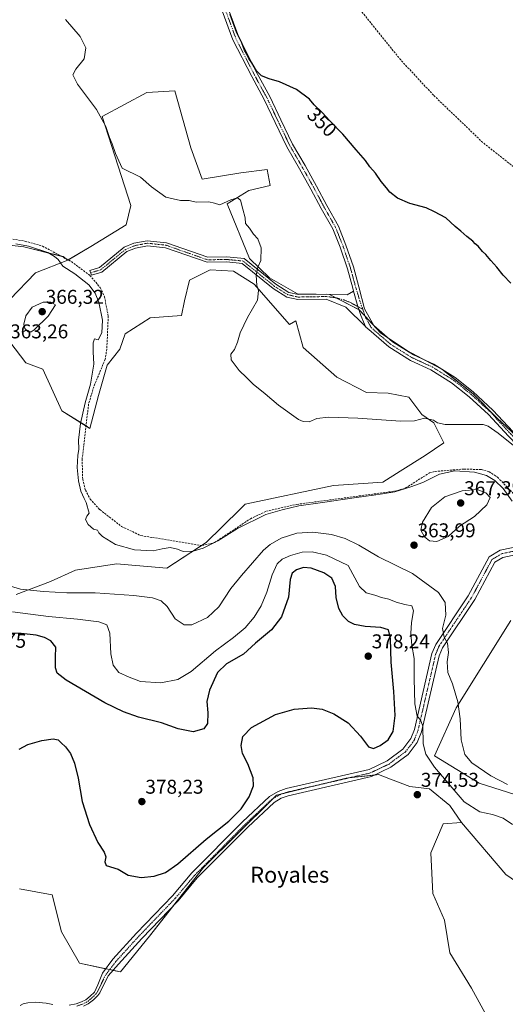
# Model space of a CAD drawing. Units: metres. Extents: x 605178 to 608662, y 4652880 to 4655245.
# Drawn here: x 605712 to 605955, y 4653386 to 4653879 of the extents above; entities that cross this region are included whole.
import ezdxf
from ezdxf.enums import TextEntityAlignment as Align

# ---------------------------------------------------------------- set-up
doc = ezdxf.new("R2010")
doc.units = ezdxf.units.M
doc.header["$MEASUREMENT"] = 0
doc.linetypes.add('TRAZO_Y_PUNTO', pattern=[1, 0.5, -0.25, 0, -0.25])
doc.linetypes.add('TRAZOSX2', pattern=[1.5, 1, -0.5])
for name, color, linetype, lineweight in [('Camino', 19, 'Continuous', 0), ('Camino Cxs', 19, 'Continuous', 0), ('Camino eje', 39, 'TRAZO_Y_PUNTO', 13), ('Carátula', 7, 'Continuous', 5), ('Corriente artificial lineal', 5, 'TRAZOSX2', 13), ('Cultivos herbáceos CxS', 92, 'Continuous', 0), ('Curva de nivel maestra', 36, 'Continuous', 30), ('Curva de nivel normal', 36, 'Continuous', 0), ('Matorral', 135, 'Continuous', 0), ('Matorral CxS', 135, 'Continuous', 0), ('Pastizal CxS', 92, 'Continuous', 0), ('Punto de cota en terreno', 7, 'Continuous', 0), ('Rótulo de curva de nivel directora', 19, 'Continuous', 0), ('Rótulo de punto de cota en terreno', 19, 'Continuous', 0), ('Texto cartográfico', 19, 'Continuous', 0)]:
    doc.layers.add(name, color=color, linetype=linetype, lineweight=lineweight)
doc.styles.add('Arial', font='txt', dxfattribs={"height": 0.2})

# ---------------------------------------------------------------- blocks, each defined once
blk = doc.blocks.new('*U150')
at = {"layer": 'Cultivos herbáceos CxS', "color": 92, "linetype": 'Continuous', "lineweight": 0}
blk.add_polyline3d([(605711.67, 4653443.52, 374.22), (605727.93, 4653440.5, 373.66), (605732.75, 4653421.83, 373.11), (605741.79, 4653406.16, 372.38), (605762.37, 4653401.75, 372.21), (605776.77, 4653419.64, 373.62), (605803.87, 4653454.11, 374.05), (605840.59, 4653490.51, 373.23), (605875.53, 4653498.94, 373.01), (605891.8, 4653500.75, 373.16), (605897.77, 4653498.46, 373.56), (605907.46, 4653494.74, 374.41), (605917.44, 4653493.71, 372.66), (605927.62, 4653485.29, 371.75), (605933.46, 4653476.71, 372.33), (605924.25, 4653476.12, 373.66), (605918, 4653461.52, 373.14), (605919.04, 4653441.19, 372.52), (605924.91, 4653427.79, 372.18), (605927.58, 4653411.31, 371.34), (605938.52, 4653393.64, 372.81), (605948.19, 4653375.95, 374.52)], dxfattribs=at)
blk = doc.blocks.new('*U160')
at = {"layer": 'Cultivos herbáceos CxS', "color": 92, "linetype": 'Continuous', "lineweight": 0}
blk.add_polyline3d([(605967.38, 4653664.77, 354.52), (605951.29, 4653679.65, 353.55), (605939.23, 4653691.71, 352.86), (605923.54, 4653704.18, 352.35), (605906.25, 4653713.43, 352.11), (605892.98, 4653722.28, 352.23), (605882.12, 4653733.94, 352.23), (605867.24, 4653741.58, 352.74), (605851.16, 4653741.98, 353.74), (605837.08, 4653750.02, 354.56), (605827.03, 4653759.68, 355.16), (605815.77, 4653787.02, 355.07), (605826.63, 4653793.86, 354.65), (605837.48, 4653796.27, 353.97), (605835.88, 4653804.31, 353.09), (605822.61, 4653802.71, 353.16), (605803.3, 4653799.49, 353.85), (605797.67, 4653815.17, 353.02), (605789.63, 4653843.72, 352.73), (605775.55, 4653842.92, 353.4), (605753.03, 4653830.86, 354.9), (605767.51, 4653786.22, 356.11), (605765.1, 4653776.57, 357.07), (605747.4, 4653765.71, 358.28), (605735.88, 4653758.92, 359.6), (605733.58, 4653760.63, 359.59), (605713.83, 4653765.55, 359.95), (605687.73, 4653768.51, 360.18)], dxfattribs=at)
blk = doc.blocks.new('*U172')
at = {"layer": 'Curva de nivel normal', "color": 36, "linetype": 'Continuous', "lineweight": 0}
blk.add_polyline3d([(605956.45, 4653495.82, 365), (605948.19, 4653500.09, 365), (605938.64, 4653506.61, 365), (605935.16, 4653510.79, 365), (605933.18, 4653518.15, 365), (605932.73, 4653528.69, 365), (605931.58, 4653537.21, 365), (605928.87, 4653546.31, 365), (605926.61, 4653551.99, 365), (605926.3, 4653557.38, 365), (605926.89, 4653562.01, 365), (605926.43, 4653566.73, 365), (605924.74, 4653569.7, 365), (605923.81, 4653574.1, 365), (605925.52, 4653580.77, 365), (605925.29, 4653587.04, 365), (605921.84, 4653592.08, 365), (605908.76, 4653601.72, 365), (605891.72, 4653610.01, 365), (605881.93, 4653615.89, 365), (605875.04, 4653619.25, 365), (605868.21, 4653621.17, 365), (605858.74, 4653622.39, 365), (605850.86, 4653621.96, 365), (605842.88, 4653619.44, 365), (605837.34, 4653616.26, 365), (605834.03, 4653613.34, 365), (605822.97, 4653600.73, 365), (605817.61, 4653594.12, 365), (605811.62, 4653584.94, 365), (605805.92, 4653579.52, 365), (605798.01, 4653575.96, 365), (605794.2, 4653575.82, 365), (605789.66, 4653578.94, 365), (605785.68, 4653585.02, 365), (605782.76, 4653587.93, 365), (605778.38, 4653589.39, 365), (605769.04, 4653590.66, 365), (605749.64, 4653591.92, 365), (605735.34, 4653591.96, 365), (605723.61, 4653592.57, 365), (605712.16, 4653593.74, 365), (605705.36, 4653595.84, 365)], dxfattribs=at)
blk = doc.blocks.new('*U176')
at = {"layer": 'Curva de nivel maestra', "color": 36, "linetype": 'Continuous', "lineweight": 30}
blk.add_polyline3d([(605711.42, 4653513.46, 375), (605715.76, 4653515.86, 375), (605722.76, 4653517.94, 375), (605728.42, 4653518.77, 375), (605730.94, 4653518.28, 375), (605732.5, 4653516.72, 375), (605734.77, 4653514.65, 375), (605737.16, 4653511.44, 375), (605739.26, 4653506.55, 375), (605740.98, 4653498.97, 375), (605743.04, 4653487.33, 375), (605746.71, 4653475.71, 375), (605750.94, 4653466.75, 375), (605754.16, 4653461.82, 375), (605754.9, 4653459.48, 375), (605754.38, 4653456.98, 375), (605755.18, 4653455.1, 375), (605761.09, 4653453.27, 375), (605766.18, 4653450.33, 375), (605772.59, 4653449.08, 375), (605779.12, 4653449.9, 375), (605784.82, 4653451.71, 375), (605791.11, 4653456.04, 375), (605805.23, 4653468.38, 375), (605816.71, 4653477.36, 375), (605822.86, 4653483.6, 375), (605826.8, 4653489.56, 375), (605828.98, 4653495.08, 375), (605828.88, 4653499.13, 375), (605826.14, 4653506.1, 375), (605823.48, 4653511.43, 375), (605822.83, 4653515.45, 375), (605823.77, 4653519.92, 375), (605828.09, 4653524.48, 375), (605840, 4653530.85, 375), (605849.44, 4653533.64, 375), (605858.1, 4653534.2, 375), (605863.47, 4653533.55, 375), (605869.37, 4653531.33, 375), (605876.52, 4653526.82, 375), (605882.78, 4653520.06, 375), (605886.77, 4653514.66, 375), (605889.3, 4653513.91, 375), (605892.63, 4653515.31, 375), (605896.68, 4653518.13, 375), (605899.17, 4653522.43, 375), (605900.13, 4653530.38, 375), (605899.53, 4653542.38, 375), (605898.12, 4653557.19, 375), (605897.8, 4653568.98, 375), (605896.75, 4653573.38, 375), (605892.93, 4653574.56, 375), (605885.11, 4653575.08, 375), (605879.76, 4653576.05, 375), (605876.66, 4653577.63, 375), (605873.87, 4653580.4, 375), (605871.79, 4653584.15, 375), (605870.59, 4653589.63, 375), (605870.24, 4653595.06, 375), (605868.4, 4653599.34, 375), (605864.34, 4653602.06, 375), (605857.94, 4653604.26, 375), (605854.05, 4653604.63, 375), (605850.63, 4653603.57, 375), (605848.4, 4653601.75, 375), (605847.47, 4653598.58, 375), (605846.61, 4653589.8, 375), (605843.12, 4653579.98, 375), (605838.08, 4653573.35, 375), (605830.09, 4653566.64, 375), (605823.94, 4653561.21, 375), (605815.52, 4653556.32, 375), (605811, 4653552.04, 375), (605806.9, 4653543.06, 375), (605805.56, 4653537.46, 375), (605806.11, 4653531.73, 375), (605805.99, 4653526.38, 375), (605804.11, 4653523.67, 375), (605798.72, 4653522.2, 375), (605791.25, 4653523.77, 375), (605782.84, 4653526.66, 375), (605771.38, 4653529.52, 375), (605763.82, 4653532.24, 375), (605754.44, 4653536.74, 375), (605735, 4653548.09, 375), (605730.51, 4653551.63, 375), (605729.59, 4653554.38, 375), (605729.65, 4653559.61, 375), (605729.82, 4653564.7, 375), (605727.37, 4653567.82, 375), (605724.14, 4653569.58, 375), (605719.94, 4653570.65, 375), (605712.44, 4653571.55, 375), (605706.62, 4653571.77, 375)], dxfattribs=at)
blk = doc.blocks.new('5PATER')
at = {"layer": 'Carátula', "linetype": 'Continuous', "lineweight": 5}
h = blk.add_hatch(color=250, dxfattribs=at)
edge = h.paths.add_edge_path()
edge.add_ellipse((0, 0.01), major_axis=(-1.33, -1.34), ratio=0.999422, start_angle=0, end_angle=360)

msp = doc.modelspace()

# ---------------------------------------------------------------- linework, layer by layer
at = {"layer": 'Camino', "color": 19, "linetype": 'Continuous', "lineweight": 0}
for points in [[(605816.31, 4653885.13, 349.94), (605821.64, 4653870.7, 350.01), (605830.93, 4653852.43, 350.05), (605837.24, 4653840.87, 350.85), (605842.77, 4653829.27, 351.04), (605848.63, 4653817.11, 351.34), (605854.91, 4653806.25, 351.83), (605860.67, 4653796.02, 352.28), (605865.8, 4653786.32, 352.54), (605871.67, 4653775.97, 352.4), (605875.44, 4653766.38, 352.33), (605879.17, 4653755.5, 352.15), (605881.89, 4653745.54, 352.13), (605884.71, 4653734.41, 352.01), (605889.35, 4653726.04, 352.13), (605898.88, 4653717.85, 352.22), (605909.26, 4653711.34, 352.16), (605919.47, 4653706.65, 352.31), (605930.32, 4653699.93, 352.49), (605939.34, 4653692.72, 352.75), (605949.2, 4653683.63, 353.25), (605959.32, 4653672.67, 354.11)], [(605879.21, 4653743.24, 352.35), (605878.83, 4653744.74, 352.33), (605876.15, 4653754.57, 352.35), (605872.48, 4653765.29, 352.52), (605868.82, 4653774.61, 352.8), (605863.02, 4653784.8, 352.94), (605857.89, 4653794.51, 352.54), (605852.16, 4653804.68, 352.01), (605845.84, 4653815.63, 351.51), (605839.92, 4653827.9, 351.22), (605834.42, 4653839.43, 350.88), (605828.14, 4653850.95, 350.53), (605818.73, 4653869.43, 350.42), (605813.36, 4653883.99, 350.42)], [(605885.37, 4653725.35, 352.28), (605875.39, 4653735.26, 352.44), (605865.44, 4653739.34, 352.84), (605851.36, 4653739.09, 353.68), (605845.83, 4653740.32, 353.94), (605838.87, 4653744.68, 354.34), (605823.31, 4653757.19, 355.38), (605815.65, 4653757.93, 355.88), (605805.72, 4653757.77, 356.63), (605784.87, 4653765.1, 357.31), (605775.76, 4653766.09, 357.43), (605769.79, 4653764.91, 357.62), (605765.42, 4653763.11, 357.83), (605752.95, 4653752.9, 358.99), (605747.68, 4653751.3, 359.36), (605746.95, 4653753.69, 359.32), (605751.75, 4653755.14, 358.93), (605764.13, 4653765.28, 357.79), (605769.06, 4653767.31, 357.55), (605775.65, 4653768.61, 357.37), (605785.42, 4653767.55, 357.29), (605806.13, 4653760.27, 356.57), (605815.74, 4653760.43, 355.89), (605824.3, 4653759.61, 355.28), (605840.32, 4653746.72, 354.34), (605846.79, 4653742.66, 353.94), (605851.61, 4653741.59, 353.71), (605865.91, 4653741.84, 352.8), (605876.01, 4653741.38, 352.43), (605879.21, 4653743.24, 352.35)], [(605879.21, 4653743.24, 352.35), (605881.43, 4653735.54, 352.26), (605882.99, 4653731.13, 352.21), (605884.74, 4653726.8, 352.27), (605885.37, 4653725.35, 352.28)], [(605879.21, 4653743.24, 352.35), (605881.43, 4653735.54, 352.26), (605882.99, 4653731.13, 352.21), (605884.74, 4653726.8, 352.27), (605885.37, 4653725.35, 352.28)], [(606013, 4653623.56, 355.96), (606013.16, 4653629.81, 355.77), (606010.67, 4653634.18, 355.64), (606001.79, 4653641.08, 355.67), (605990.74, 4653646.7, 355.21), (605977.09, 4653654.21, 355.05), (605965.86, 4653661.41, 354.93), (605957.03, 4653670.5, 354.46), (605946.96, 4653681.39, 353.69), (605937.28, 4653690.32, 353.15), (605928.49, 4653697.34, 352.72), (605917.97, 4653703.86, 352.47), (605907.76, 4653708.55, 352.24), (605897, 4653715.29, 352.26), (605886.86, 4653724.01, 352.25), (605885.45, 4653725.28, 352.28), (605885.37, 4653725.35, 352.28)], [(605736.46, 4653385.18, 371.57), (605739.98, 4653385.78, 371.59), (605742.79, 4653386.78, 371.63), (605744.82, 4653387.75, 371.68), (605747.1, 4653389.63, 371.8), (605749.16, 4653391.67, 371.88), (605750.87, 4653395.36, 372.04), (605753.2, 4653401.22, 372.44), (605758.46, 4653408.17, 372.86), (605770.29, 4653421.19, 373.73), (605788.4, 4653439.98, 374.15), (605798.06, 4653451.46, 374.27), (605823.53, 4653477.16, 374.25), (605837.08, 4653489.81, 373.52), (605841.39, 4653492.35, 373.31), (605845.42, 4653493.78, 373.17), (605887.04, 4653503.38, 373.16), (605896.08, 4653507.69, 373.09), (605903.98, 4653513.59, 372.31), (605907.94, 4653518.81, 371.3), (605909.76, 4653523.37, 371.02), (605918.6, 4653561.52, 366.4), (605920.47, 4653566.11, 365.81), (605936.85, 4653590.51, 362.7), (605947.25, 4653609.96, 361.54), (605952.82, 4653613.31, 360.9), (605963.32, 4653615.52, 360.18)], [(605962.65, 4653611.53, 360.06), (605954.22, 4653609.76, 360.87), (605950.08, 4653607.27, 361.25), (605940.09, 4653588.56, 362.5), (605923.81, 4653564.33, 365.3), (605922.2, 4653560.38, 365.76), (605913.37, 4653522.24, 370.03), (605911.25, 4653516.93, 370.77), (605906.66, 4653510.89, 372.22), (605898.03, 4653504.45, 373.16), (605888.29, 4653499.8, 373.03), (605846.47, 4653490.16, 372.78), (605843, 4653488.92, 372.9), (605839.35, 4653486.77, 373.09), (605826.16, 4653474.46, 373.82), (605800.84, 4653448.92, 373.88), (605791.2, 4653437.46, 373.96), (605773.04, 4653418.61, 373.64), (605761.36, 4653405.76, 372.59), (605756.11, 4653399.82, 372.32), (605751.95, 4653391.29, 371.89), (605750.85, 4653389.96, 371.86), (605748.71, 4653387.85, 371.75), (605746.12, 4653385.71, 371.66), (605743.71, 4653384.56, 371.62)], [(605711.94, 4653385.01, 371.49), (605713.52, 4653385.86, 371.55), (605715.79, 4653386.34, 371.59), (605719.56, 4653386.56, 371.57), (605724.91, 4653386.12, 371.54), (605728.28, 4653385.38, 371.53)]]:
    msp.add_polyline3d(points, dxfattribs=at)
at = {"layer": 'Camino Cxs', "color": 19, "linetype": 'Continuous', "lineweight": 0}
for points in [[(605816.31, 4653885.13, 349.94), (605821.64, 4653870.7, 350.01), (605830.93, 4653852.43, 350.05), (605837.24, 4653840.87, 350.85), (605842.77, 4653829.27, 351.04), (605848.63, 4653817.11, 351.34), (605854.91, 4653806.25, 351.83), (605860.67, 4653796.02, 352.28), (605865.8, 4653786.32, 352.54), (605871.67, 4653775.97, 352.4), (605875.44, 4653766.38, 352.33), (605879.17, 4653755.5, 352.15), (605881.89, 4653745.54, 352.13), (605884.71, 4653734.41, 352.01), (605889.35, 4653726.04, 352.13), (605898.88, 4653717.85, 352.22), (605909.26, 4653711.34, 352.16), (605919.47, 4653706.65, 352.31), (605930.32, 4653699.93, 352.49), (605939.34, 4653692.72, 352.75), (605949.2, 4653683.63, 353.25), (605959.32, 4653672.67, 354.11)], [(605957.03, 4653670.5, 354.46), (605946.96, 4653681.39, 353.69), (605937.28, 4653690.32, 353.15), (605928.49, 4653697.34, 352.72), (605917.97, 4653703.86, 352.47), (605907.76, 4653708.55, 352.24), (605897, 4653715.29, 352.26), (605886.86, 4653724.01, 352.25), (605885.45, 4653725.28, 352.28), (605885.37, 4653725.35, 352.28), (605884.74, 4653726.8, 352.27), (605882.99, 4653731.13, 352.21), (605881.43, 4653735.54, 352.26), (605879.21, 4653743.24, 352.35), (605878.83, 4653744.74, 352.33), (605876.15, 4653754.57, 352.35), (605872.48, 4653765.29, 352.52), (605868.82, 4653774.61, 352.8), (605863.02, 4653784.8, 352.94), (605857.89, 4653794.51, 352.54), (605852.16, 4653804.68, 352.01), (605845.84, 4653815.63, 351.51), (605839.92, 4653827.9, 351.22), (605834.42, 4653839.43, 350.88), (605828.14, 4653850.95, 350.53), (605818.73, 4653869.43, 350.42), (605813.36, 4653883.99, 350.42)], [(605736.46, 4653385.18, 371.57), (605739.98, 4653385.78, 371.59), (605742.79, 4653386.78, 371.63), (605744.82, 4653387.75, 371.68), (605747.1, 4653389.63, 371.8), (605749.16, 4653391.67, 371.88), (605750.87, 4653395.36, 372.04), (605753.2, 4653401.22, 372.44), (605758.46, 4653408.17, 372.86), (605770.29, 4653421.19, 373.73), (605788.4, 4653439.98, 374.15), (605798.06, 4653451.46, 374.27), (605823.53, 4653477.16, 374.25), (605837.08, 4653489.81, 373.52), (605841.39, 4653492.35, 373.31), (605845.42, 4653493.78, 373.17), (605887.04, 4653503.38, 373.16), (605896.08, 4653507.69, 373.09), (605903.98, 4653513.59, 372.31), (605907.94, 4653518.81, 371.3), (605909.76, 4653523.37, 371.02), (605918.6, 4653561.52, 366.4), (605920.47, 4653566.11, 365.81), (605936.85, 4653590.51, 362.7), (605947.25, 4653609.96, 361.54), (605952.82, 4653613.31, 360.9), (605963.32, 4653615.52, 360.18)], [(605962.65, 4653611.53, 360.06), (605954.22, 4653609.76, 360.87), (605950.08, 4653607.27, 361.25), (605940.09, 4653588.56, 362.5), (605923.81, 4653564.33, 365.3), (605922.2, 4653560.38, 365.76), (605913.37, 4653522.24, 370.03), (605911.25, 4653516.93, 370.77), (605906.66, 4653510.89, 372.22), (605898.03, 4653504.45, 373.16), (605888.29, 4653499.8, 373.03), (605846.47, 4653490.16, 372.78), (605843, 4653488.92, 372.9), (605839.35, 4653486.77, 373.09), (605826.16, 4653474.46, 373.82), (605800.84, 4653448.92, 373.88), (605791.2, 4653437.46, 373.96), (605773.04, 4653418.61, 373.64), (605761.36, 4653405.76, 372.59), (605756.11, 4653399.82, 372.32), (605751.95, 4653391.29, 371.89), (605750.85, 4653389.96, 371.86), (605748.71, 4653387.85, 371.75), (605746.12, 4653385.71, 371.66), (605743.71, 4653384.56, 371.62)], [(605711.94, 4653385.01, 371.49), (605713.52, 4653385.86, 371.55), (605715.79, 4653386.34, 371.59), (605719.56, 4653386.56, 371.57), (605724.91, 4653386.12, 371.54), (605728.28, 4653385.38, 371.53)]]:
    msp.add_polyline3d(points, dxfattribs=at)
msp.add_polyline3d([(605879.21, 4653743.24, 352.35), (605881.43, 4653735.54, 352.26), (605882.99, 4653731.13, 352.21), (605884.74, 4653726.8, 352.27), (605885.37, 4653725.35, 352.28), (605875.39, 4653735.26, 352.44), (605865.44, 4653739.34, 352.84), (605851.36, 4653739.09, 353.68), (605845.83, 4653740.32, 353.94), (605838.87, 4653744.68, 354.34), (605823.31, 4653757.19, 355.38), (605815.65, 4653757.93, 355.88), (605805.72, 4653757.77, 356.63), (605784.87, 4653765.1, 357.31), (605775.76, 4653766.09, 357.43), (605769.79, 4653764.91, 357.62), (605765.42, 4653763.11, 357.83), (605752.95, 4653752.9, 358.99), (605747.68, 4653751.3, 359.36), (605746.95, 4653753.69, 359.32), (605751.75, 4653755.14, 358.93), (605764.13, 4653765.28, 357.79), (605769.06, 4653767.31, 357.55), (605775.65, 4653768.61, 357.37), (605785.42, 4653767.55, 357.29), (605806.13, 4653760.27, 356.57), (605815.74, 4653760.43, 355.89), (605824.3, 4653759.61, 355.28), (605840.32, 4653746.72, 354.34), (605846.79, 4653742.66, 353.94), (605851.61, 4653741.59, 353.71), (605865.91, 4653741.84, 352.8), (605876.01, 4653741.38, 352.43), (605879.21, 4653743.24, 352.35)], close=True, dxfattribs=at)
at = {"layer": 'Camino eje', "color": 39, "linetype": 'TRAZO_Y_PUNTO', "lineweight": 13}
for points in [[(605803.31, 4653908.42, 349.93), (605804.01, 4653907.39, 350.01), (605806.08, 4653904.22, 350.06), (605810.84, 4653894.9, 350.13), (605813.47, 4653889.73, 350), (605814.84, 4653884.56, 350.18), (605820.19, 4653870.07, 350.22), (605829.54, 4653851.69, 350.28), (605835.83, 4653840.15, 350.8), (605841.35, 4653828.59, 351.02), (605847.24, 4653816.37, 351.38), (605853.54, 4653805.47, 351.92), (605859.28, 4653795.27, 352.41), (605864.41, 4653785.56, 352.74), (605870.25, 4653775.29, 352.57), (605873.96, 4653765.84, 352.43), (605877.66, 4653755.04, 352.24), (605880.36, 4653745.14, 352.24), (605880.55, 4653744.39, 352.27), (605881.67, 4653740.96, 352.24), (605882.41, 4653738.39, 352.13), (605883.86, 4653734.24, 352.09)], [(605883.86, 4653734.24, 352.09), (605877.41, 4653737.7, 352.36), (605874.5, 4653738.89, 352.45), (605870.6, 4653739.95, 352.57), (605865.68, 4653740.59, 352.82), (605851.49, 4653740.34, 353.69), (605846.31, 4653741.49, 353.94), (605839.6, 4653745.7, 354.34), (605823.81, 4653758.4, 355.28), (605815.7, 4653759.18, 355.86), (605805.93, 4653759.02, 356.61), (605785.15, 4653766.33, 357.3), (605775.71, 4653767.35, 357.4), (605769.43, 4653766.11, 357.59), (605764.78, 4653764.2, 357.81), (605752.35, 4653754.02, 358.98), (605747.32, 4653752.5, 359.35)], [(605883.86, 4653734.24, 352.09), (605885.3, 4653730.09, 352.14), (605888.11, 4653725.03, 352.2), (605897.94, 4653716.57, 352.24), (605908.51, 4653709.95, 352.2), (605918.72, 4653705.26, 352.38), (605929.41, 4653698.64, 352.56), (605938.31, 4653691.52, 352.93), (605948.08, 4653682.51, 353.42), (605958.18, 4653671.59, 354.26), (605966.87, 4653662.64, 354.72), (605977.9, 4653655.57, 354.93), (605984.73, 4653651.81, 355.01), (605991.48, 4653648.1, 355.05), (606003.22, 4653642.13, 355.38), (606011.52, 4653637.3, 355.35), (606022, 4653632.35, 355.09)], [(605962.99, 4653613.53, 359.97), (605953.52, 4653611.54, 360.88), (605948.67, 4653608.62, 361.33), (605938.47, 4653589.54, 362.59), (605922.14, 4653565.22, 365.46), (605920.4, 4653560.95, 366.06), (605911.57, 4653522.81, 370.63), (605909.6, 4653517.87, 371.08), (605905.32, 4653512.24, 372.25), (605897.06, 4653506.07, 373.07), (605887.67, 4653501.59, 373.08), (605845.95, 4653491.97, 372.98), (605842.2, 4653490.64, 373.11), (605838.22, 4653488.29, 373.29), (605824.85, 4653475.81, 374.03), (605799.45, 4653450.19, 374.08), (605789.8, 4653438.72, 374.05), (605771.67, 4653419.9, 373.68), (605759.91, 4653406.97, 372.73), (605754.82, 4653400.23, 372.36), (605750.65, 4653391.69, 371.89), (605750, 4653390.81, 371.87), (605747.91, 4653388.74, 371.78), (605745.47, 4653386.73, 371.68), (605743.25, 4653385.67, 371.62), (605740.29, 4653384.61, 371.59)]]:
    msp.add_polyline3d(points, dxfattribs=at)
at = {"layer": 'Corriente artificial lineal', "color": 5, "linetype": 'TRAZOSX2', "lineweight": 13}
for points in [[(606122.44, 4653697.87, 349.12), (606121.94, 4653700.36, 349.06), (606120.95, 4653703.98, 348.92), (606118.6, 4653708.4, 348.73), (606116.11, 4653710.97, 348.62), (606111.96, 4653713.73, 348.75), (606057.86, 4653737.04, 348.39), (606044.09, 4653745.34, 348.38), (606019.96, 4653762.31, 348.31), (606015.51, 4653764.75, 348.4), (606010.58, 4653765.6, 348.62), (606006.51, 4653767.45, 348.32), (606004.19, 4653771.95, 348.33), (606003.46, 4653777.32, 348.12), (606001.43, 4653780.09, 348.18), (605982.84, 4653788.9, 348.68), (605973.6, 4653794.54, 348.55), (605944.09, 4653817.88, 348.36), (605919.35, 4653841.62, 347.96), (605902.93, 4653859.26, 348.25), (605878.21, 4653889.89, 348.12), (605878.23, 4653895.05, 347.86), (605877.86, 4653896.74, 348.04)], [(605687.47, 4653772.9, 359.41), (605714.34, 4653768.38, 359.33), (605723.14, 4653765.89, 359.64), (605737.63, 4653758.11, 359.59), (605746.94, 4653751.17, 359.4), (605752.15, 4653745.05, 359.33), (605754.24, 4653740.51, 359.34), (605756.14, 4653730.75, 359.43), (605755.42, 4653714.16, 359.27), (605754.62, 4653709.2, 359.27), (605748.9, 4653695.34, 359.58), (605746.28, 4653686.64, 359.36), (605743.04, 4653659, 359.57), (605743.33, 4653649, 359.45), (605744.68, 4653643.49, 359.4), (605747.14, 4653639, 359.16), (605751.94, 4653633.69, 359.13), (605762.85, 4653625.21, 359.36), (605772.51, 4653620.68, 359.42), (605803.14, 4653615.67, 359.69), (605809.51, 4653617.17, 359.76), (605827.55, 4653629.13, 359.56), (605835.5, 4653632.91, 359.54), (605850.77, 4653636.32, 359.68), (605900.95, 4653643.1, 359.6), (605905.4, 4653644.57, 359.85), (605917.38, 4653652.16, 359.67), (605920.19, 4653652.84, 359.66), (605934.84, 4653654.06, 359.62), (605943.46, 4653653.77, 359.18), (605947.3, 4653652.73, 359.31), (605951.52, 4653649.95, 359.12), (605969.14, 4653631.69, 359.12)]]:
    msp.add_polyline3d(points, dxfattribs=at)
at = {"layer": 'Cultivos herbáceos CxS', "color": 92, "linetype": 'Continuous', "lineweight": 0}
for points in [[(605735.88, 4653758.92, 359.6), (605736, 4653758.99, 359.58), (605747.4, 4653765.71, 358.28), (605765.1, 4653776.57, 357.07), (605767.51, 4653786.22, 356.11), (605753.03, 4653830.86, 354.9), (605775.55, 4653842.92, 353.4), (605789.63, 4653843.73, 352.73), (605797.67, 4653815.17, 353.02), (605803.3, 4653799.49, 353.85), (605822.6, 4653802.71, 353.16), (605835.88, 4653804.32, 353.09), (605837.48, 4653796.27, 353.97), (605826.63, 4653793.86, 354.65), (605815.77, 4653787.02, 355.07), (605827.03, 4653759.68, 355.16), (605837.08, 4653750.03, 354.56), (605851.16, 4653741.98, 353.74), (605860.57, 4653741.75, 353.1), (605867.24, 4653741.58, 352.74), (605870.36, 4653739.98, 352.59), (605881.97, 4653734.02, 352.24), (605882.12, 4653733.94, 352.23), (605885.05, 4653730.79, 352.12), (605889.16, 4653726.38, 352.13), (605889.99, 4653725.49, 352.13), (605892.98, 4653722.28, 352.23), (605896.32, 4653720.05, 352.23), (605906.25, 4653713.43, 352.11), (605915.62, 4653708.42, 352.27), (605922.91, 4653704.52, 352.34), (605923.54, 4653704.18, 352.35), (605923.85, 4653703.94, 352.36), (605939.23, 4653691.72, 352.86), (605951.29, 4653679.65, 353.55), (605963.6, 4653668.26, 354.33)], [(605661.93, 4653817.79, 360.29), (605670.95, 4653801.37, 359.97), (605678.75, 4653777.96, 359.84), (605687.73, 4653768.51, 360.18), (605713.83, 4653765.55, 359.95), (605732.39, 4653760.92, 359.62), (605733.58, 4653760.63, 359.59), (605735.23, 4653759.4, 359.6), (605735.88, 4653758.92, 359.6)], [(605687.73, 4653768.51, 360.18), (605713.83, 4653765.55, 359.95), (605733.58, 4653760.63, 359.59), (605735.88, 4653758.92, 359.6), (605719.66, 4653752.44, 360.94), (605706.79, 4653739.17, 362.33)], [(605706.79, 4653739.17, 362.33), (605719.66, 4653752.44, 360.94), (605735.88, 4653758.92, 359.6)], [(605706.79, 4653717.85, 363.38), (605714.83, 4653707.4, 362.74), (605723.27, 4653704.18, 361.77), (605732.93, 4653683.27, 360.71), (605746.93, 4653674.45, 359.23), (605751.26, 4653690.98, 359.39), (605755.6, 4653706.24, 359.13), (605761.88, 4653714.23, 358.59), (605764.7, 4653721.87, 358.49), (605777.16, 4653729.92, 357.9), (605792.85, 4653731.12, 357.08), (605794.45, 4653738.36, 357.06), (605796.87, 4653748.82, 356.95), (605807.32, 4653754.05, 356.57), (605818.99, 4653753.24, 355.95), (605829.44, 4653746.81, 355.14), (605847.05, 4653726.63, 354.13), (605850.3, 4653728.41, 353.76), (605853.97, 4653715.04, 353.71), (605870.86, 4653700.16, 353.88), (605885.74, 4653692.52, 354.1), (605896.6, 4653692.12, 353.75), (605907.06, 4653690.11, 353.96), (605913.52, 4653681.48, 354.74), (605919.51, 4653677.18, 355.06), (605924.59, 4653667.28, 356.46), (605915.25, 4653660.84, 357.38), (605902.73, 4653652.95, 358.31), (605894.02, 4653647.5, 358.74), (605869.25, 4653645.87, 358.43), (605824.81, 4653636.36, 358.47), (605811.11, 4653622.94, 359.49), (605807.44, 4653619.34, 359.39), (605805.23, 4653617.17, 359.6), (605785.6, 4653604.33, 361.03), (605760.34, 4653606.56, 360.84), (605739.76, 4653603.4, 361.51), (605727.09, 4653597.59, 363.1), (605710.01, 4653591.04, 366.15)], [(605710.01, 4653591.04, 366.15), (605727.09, 4653597.59, 363.1), (605739.76, 4653603.4, 361.51), (605760.34, 4653606.56, 360.84), (605785.6, 4653604.33, 361.03), (605802.97, 4653615.7, 359.67), (605805.23, 4653617.18, 359.6), (605807.44, 4653619.34, 359.39), (605811.11, 4653622.94, 359.49), (605824.81, 4653636.36, 358.47), (605869.25, 4653645.87, 358.44), (605894.02, 4653647.5, 358.74), (605902.73, 4653652.95, 358.31), (605915.25, 4653660.84, 357.38), (605924.59, 4653667.28, 356.46), (605919.51, 4653677.18, 355.06), (605913.52, 4653681.48, 354.74), (605907.05, 4653690.11, 353.96), (605896.6, 4653692.12, 353.75), (605885.74, 4653692.52, 354.1), (605870.86, 4653700.16, 353.88), (605853.97, 4653715.04, 353.71), (605850.3, 4653728.41, 353.76), (605847.05, 4653726.63, 354.13), (605829.44, 4653746.81, 355.14), (605818.99, 4653753.24, 355.95), (605807.32, 4653754.05, 356.57), (605796.87, 4653748.82, 356.95), (605794.45, 4653738.36, 357.06), (605792.85, 4653731.12, 357.08), (605777.16, 4653729.92, 357.9), (605764.7, 4653721.87, 358.49), (605761.88, 4653714.23, 358.59), (605755.6, 4653706.24, 359.13), (605751.26, 4653690.98, 359.39), (605746.93, 4653674.45, 359.23), (605744.99, 4653675.67, 359.49), (605732.93, 4653683.27, 360.71), (605723.27, 4653704.18, 361.77), (605714.83, 4653707.4, 362.74), (605706.79, 4653717.85, 363.38)], [(605711.67, 4653443.52, 374.22), (605727.93, 4653440.5, 373.66), (605732.75, 4653421.83, 373.11), (605741.79, 4653406.16, 372.38), (605754.83, 4653403.37, 372.54), (605756.86, 4653402.93, 372.45), (605758.54, 4653402.57, 372.39), (605762.37, 4653401.75, 372.21), (605776.77, 4653419.64, 373.62), (605788.94, 4653435.12, 373.9), (605803.87, 4653454.11, 374.05), (605838.56, 4653488.49, 373.27), (605840.59, 4653490.51, 373.23), (605844.45, 4653491.44, 373.03), (605861.79, 4653495.62, 372.59), (605875.53, 4653498.94, 373.01), (605876.78, 4653499.08, 373.01), (605889.81, 4653500.53, 373.1), (605891.8, 4653500.75, 373.16), (605897.77, 4653498.46, 373.56), (605907.46, 4653494.74, 374.41), (605917.44, 4653493.71, 372.66), (605927.62, 4653485.29, 371.75), (605933.46, 4653476.71, 372.33)], [(605948.19, 4653375.95, 374.52), (605938.52, 4653393.64, 372.81), (605927.58, 4653411.31, 371.34), (605924.91, 4653427.79, 372.18), (605919.04, 4653441.19, 372.52), (605918, 4653461.52, 373.14), (605924.25, 4653476.12, 373.66), (605933.46, 4653476.71, 372.33), (605955.76, 4653450.74, 373.55), (605974.45, 4653437.7, 372.91), (606016.43, 4653424.25, 374.55), (606008.19, 4653398.44, 376.08), (606001.41, 4653381.23, 376.22)], [(605933.46, 4653476.71, 372.33), (605924.25, 4653476.12, 373.66), (605918, 4653461.52, 373.14), (605919.04, 4653441.19, 372.52), (605924.91, 4653427.79, 372.18), (605927.58, 4653411.31, 371.34), (605938.52, 4653393.64, 372.81), (605948.19, 4653375.95, 374.52)], [(605933.46, 4653476.71, 372.33), (605924.25, 4653476.12, 373.66), (605918, 4653461.52, 373.14), (605919.04, 4653441.19, 372.52), (605924.91, 4653427.79, 372.18), (605927.58, 4653411.31, 371.34), (605938.52, 4653393.64, 372.81), (605948.19, 4653375.95, 374.52)], [(606001.41, 4653381.23, 376.22), (606008.19, 4653398.44, 376.08), (606016.43, 4653424.25, 374.55), (605974.45, 4653437.7, 372.91), (605955.76, 4653450.74, 373.55), (605933.46, 4653476.71, 372.33)]]:
    msp.add_polyline3d(points, dxfattribs=at)
at = {"layer": 'Curva de nivel maestra', "color": 36, "linetype": 'Continuous', "lineweight": 30}
msp.add_polyline3d([(605958.26, 4653747.22, 350), (605954.32, 4653751.28, 350), (605951.09, 4653755.38, 350), (605948.07, 4653758.69, 350), (605945.7, 4653761.65, 350), (605943.94, 4653763.22, 350), (605941.82, 4653765.78, 350), (605940.36, 4653766.98, 350), (605939.08, 4653768.37, 350), (605936.08, 4653770.7, 350), (605933.13, 4653773.42, 350), (605930.18, 4653775.8, 350), (605925.55, 4653780.11, 350), (605919.89, 4653783.11, 350), (605915.69, 4653785.02, 350), (605907.51, 4653787.32, 350), (605901.3, 4653789.92, 350), (605897.41, 4653793.03, 350), (605895.79, 4653795.13, 350), (605893.14, 4653798.3, 350), (605890.22, 4653802.56, 350), (605887.39, 4653805.68, 350), (605885.24, 4653808.86, 350), (605880.56, 4653814.18, 350), (605873.84, 4653822.12, 350), (605867.38, 4653828.66, 350), (605863.58, 4653832.86, 350), (605859.56, 4653836.84, 350), (605857.08, 4653839.54, 350), (605850.59, 4653844.41, 350), (605842.05, 4653848.32, 350), (605836.9, 4653849.73, 350), (605833.07, 4653851.36, 350), (605830.58, 4653853.86, 350), (605828.19, 4653857.9, 350), (605826.63, 4653859.95, 350), (605825.62, 4653862.11, 350), (605824.44, 4653864.2, 350), (605823.14, 4653867.94, 350), (605820.62, 4653872.84, 350), (605817.41, 4653882.09, 350)], dxfattribs=at)
at = {"layer": 'Curva de nivel normal', "color": 36, "linetype": 'Continuous', "lineweight": 0}
for points in [[(605962.86, 4653663.11, 355), (605951.8, 4653672.08, 355), (605946.76, 4653675.63, 355), (605944.34, 4653676.4, 355), (605934.85, 4653676.34, 355), (605925.15, 4653676.42, 355), (605921.33, 4653677.26, 355), (605919.35, 4653678.63, 355), (605914.94, 4653679.57, 355), (605909.92, 4653678.29, 355), (605902.79, 4653678.13, 355), (605881.41, 4653679.65, 355), (605866.68, 4653680.06, 355), (605860.79, 4653679.37, 355), (605857.01, 4653677.7, 355), (605853.97, 4653677.84, 355), (605851.6, 4653678.96, 355), (605841.51, 4653686.08, 355), (605834.86, 4653691.82, 355), (605828.94, 4653696.56, 355), (605825.45, 4653700.06, 355), (605821.89, 4653703.55, 355), (605817.81, 4653708.89, 355), (605817.72, 4653711.7, 355), (605819.53, 4653714.03, 355), (605821.09, 4653717.7, 355), (605822.42, 4653722.37, 355), (605826.04, 4653730.03, 355), (605830.99, 4653738.77, 355), (605831.47, 4653743.56, 355), (605830.7, 4653746.13, 355), (605830.42, 4653751.29, 355), (605831.27, 4653755.37, 355), (605832.78, 4653758.7, 355), (605832.91, 4653765.06, 355), (605831.22, 4653769.47, 355), (605829.12, 4653771.96, 355), (605826.99, 4653774.86, 355), (605825.04, 4653777.22, 355), (605824.86, 4653780.14, 355), (605823.7, 4653784.38, 355), (605822.58, 4653788.9, 355), (605820.93, 4653790.18, 355), (605817.7, 4653789.14, 355), (605812.07, 4653786.65, 355), (605809.5, 4653787.46, 355), (605806.59, 4653788.1, 355), (605800.2, 4653787.96, 355), (605796.76, 4653788.74, 355), (605792.42, 4653788.69, 355), (605785.11, 4653790.49, 355), (605777.82, 4653795.68, 355), (605772.32, 4653800.45, 355), (605763.09, 4653804.93, 355), (605759.71, 4653812.27, 355), (605758.05, 4653817.2, 355), (605756.73, 4653820.38, 355), (605754.92, 4653825.92, 355), (605750.32, 4653834.38, 355), (605740.65, 4653847.2, 355), (605738.38, 4653851.79, 355), (605739.95, 4653854.73, 355), (605744.14, 4653859.84, 355), (605744.82, 4653865.43, 355), (605742.02, 4653870.97, 355), (605734.67, 4653879.61, 355)], [(605709.76, 4653767.11, 360), (605716.18, 4653765.85, 360), (605725.78, 4653762.64, 360), (605729.2, 4653760.65, 360), (605731.08, 4653759.25, 360), (605733.4, 4653755.88, 360), (605739.36, 4653752.03, 360), (605746.33, 4653746.43, 360), (605749.62, 4653742.23, 360), (605751.34, 4653737.72, 360), (605753.26, 4653728.71, 360), (605752.88, 4653722.42, 360), (605751.1, 4653718.79, 360), (605749.31, 4653719.34, 360), (605748.5, 4653717.32, 360), (605748.54, 4653712.86, 360), (605748.98, 4653706.63, 360), (605747.28, 4653696.6, 360), (605744.5, 4653687.24, 360), (605742.2, 4653676.97, 360), (605741.16, 4653668.52, 360), (605741.31, 4653664.03, 360), (605740.84, 4653660.92, 360), (605740.57, 4653654.9, 360), (605741.2, 4653648.14, 360), (605742.41, 4653643.02, 360), (605743.99, 4653639.26, 360), (605745.05, 4653637.33, 360), (605746.6, 4653631.91, 360), (605745.33, 4653630.36, 360), (605744.76, 4653628.81, 360), (605746.04, 4653626.31, 360), (605748.69, 4653623.97, 360), (605750.74, 4653623.35, 360), (605751.39, 4653622, 360), (605753.22, 4653620.17, 360), (605759.75, 4653616.28, 360), (605769.27, 4653613.55, 360), (605778.66, 4653612.95, 360), (605783.23, 4653614.08, 360), (605787.14, 4653614.67, 360), (605790.94, 4653613.89, 360), (605793.8, 4653612.77, 360), (605798.78, 4653612.87, 360), (605803.84, 4653614.29, 360), (605811.12, 4653617.99, 360), (605821.05, 4653624.15, 360), (605835.16, 4653631.17, 360), (605843.46, 4653633.6, 360), (605851.79, 4653635.67, 360), (605863.62, 4653637.3, 360), (605879.49, 4653639.69, 360), (605889.22, 4653640.91, 360), (605893.72, 4653641.67, 360), (605899.97, 4653642.59, 360), (605908.04, 4653645.12, 360), (605914.06, 4653647.25, 360), (605922.4, 4653651.43, 360), (605930.01, 4653653.17, 360), (605939.92, 4653652.42, 360), (605945.99, 4653650.74, 360), (605950.08, 4653648.37, 360), (605954.32, 4653644.27, 360), (605958.92, 4653637.88, 360)], [(605717.42, 4653722.81, 365), (605718.9, 4653723.86, 365), (605725.97, 4653730.79, 365), (605729.74, 4653736.35, 365), (605727.36, 4653737.69, 365), (605723.46, 4653737.82, 365), (605717.96, 4653735.32, 365), (605714.7, 4653730.91, 365), (605713.83, 4653726.78, 365), (605714.33, 4653724.61, 365), (605715.87, 4653722.82, 365), (605717.42, 4653722.81, 365)], [(605921.08, 4653617.75, 365), (605926.71, 4653620.29, 365), (605932.42, 4653625.37, 365), (605939.99, 4653630.22, 365), (605946.12, 4653636.11, 365), (605947.82, 4653639.72, 365), (605945.72, 4653642.04, 365), (605941.23, 4653643.85, 365), (605933.77, 4653643.16, 365), (605925.05, 4653640.03, 365), (605918.45, 4653634.8, 365), (605913.87, 4653627.45, 365), (605912.98, 4653623.45, 365), (605914.91, 4653620, 365), (605917.32, 4653618.06, 365), (605921.08, 4653617.75, 365)], [(605708.04, 4653582.4, 370), (605726.09, 4653580.11, 370), (605740.76, 4653578.75, 370), (605751.49, 4653577.38, 370), (605755.36, 4653575.92, 370), (605756.9, 4653571.8, 370), (605757.52, 4653561.38, 370), (605758.62, 4653555.71, 370), (605761.49, 4653552.03, 370), (605766.66, 4653549.58, 370), (605772.41, 4653547.51, 370), (605782.54, 4653546.81, 370), (605791.03, 4653548.42, 370), (605797.72, 4653552.41, 370), (605809.97, 4653562.78, 370), (605819.08, 4653569.55, 370), (605824.92, 4653574.44, 370), (605829.41, 4653579.74, 370), (605832.96, 4653585.42, 370), (605835.8, 4653592.3, 370), (605838.35, 4653600.93, 370), (605840.95, 4653606.44, 370), (605843.41, 4653608.84, 370), (605847.56, 4653610.7, 370), (605853.5, 4653612.29, 370), (605858.55, 4653612.44, 370), (605865.67, 4653610.9, 370), (605876.54, 4653605.71, 370), (605882.26, 4653595.08, 370), (605885.51, 4653592, 370), (605889.85, 4653590.8, 370), (605893.27, 4653589.64, 370), (605896.97, 4653588.77, 370), (605900.65, 4653587.2, 370), (605904.98, 4653586.09, 370), (605908.54, 4653585.45, 370), (605909.3, 4653582.9, 370), (605908.4, 4653577.12, 370), (605908.06, 4653571.56, 370), (605908.54, 4653565.71, 370), (605909.61, 4653559.04, 370), (605909.7, 4653548.87, 370), (605910.08, 4653536.3, 370), (605911.1, 4653530.16, 370), (605912.89, 4653528.27, 370), (605913.94, 4653525, 370), (605914.12, 4653516.13, 370), (605915.45, 4653510.94, 370), (605919.8, 4653504.48, 370), (605934.78, 4653487.08, 370), (605942.63, 4653482.15, 370), (605948.95, 4653480.8, 370), (605954.33, 4653478.92, 370), (605958.98, 4653475.71, 370)]]:
    msp.add_polyline3d(points, dxfattribs=at)
at = {"layer": 'Matorral', "color": 135, "linetype": 'Continuous', "lineweight": 0}
msp.add_polyline3d([(605958.24, 4653578.07, 361.21), (605930.8, 4653534.26, 365.15), (605919.86, 4653510.23, 368.85), (605942.22, 4653496.45, 366.49), (605963.9, 4653489.64, 365.31)], dxfattribs=at)
at = {"layer": 'Matorral CxS', "color": 135, "linetype": 'Continuous', "lineweight": 0}
msp.add_polyline3d([(605963.9, 4653489.64, 365.31), (605942.22, 4653496.45, 366.49), (605919.86, 4653510.23, 368.85), (605930.8, 4653534.26, 365.15), (605958.24, 4653578.07, 361.21)], dxfattribs=at)
at = {"layer": 'Pastizal CxS', "color": 92, "linetype": 'Continuous', "lineweight": 0}
for points in [[(605706.79, 4653739.17, 362.33), (605719.66, 4653752.44, 360.94), (605735.88, 4653758.92, 359.6), (605747.4, 4653765.71, 358.28), (605765.1, 4653776.57, 357.07), (605767.51, 4653786.22, 356.11), (605753.03, 4653830.86, 354.9), (605775.55, 4653842.92, 353.4), (605789.63, 4653843.72, 352.73), (605797.67, 4653815.17, 353.02), (605803.3, 4653799.49, 353.85), (605822.61, 4653802.71, 353.16), (605835.88, 4653804.31, 353.09), (605837.48, 4653796.27, 353.97), (605826.63, 4653793.86, 354.65), (605815.77, 4653787.02, 355.07), (605827.03, 4653759.68, 355.16), (605837.08, 4653750.02, 354.56), (605851.16, 4653741.98, 353.74), (605867.24, 4653741.58, 352.74), (605882.12, 4653733.94, 352.23), (605892.98, 4653722.28, 352.23), (605906.25, 4653713.43, 352.11), (605923.54, 4653704.18, 352.35), (605939.23, 4653691.71, 352.86), (605951.29, 4653679.65, 353.55), (605967.38, 4653664.77, 354.52)], [(605735.88, 4653758.92, 359.6), (605736, 4653758.99, 359.58), (605747.4, 4653765.71, 358.28), (605765.1, 4653776.57, 357.07), (605767.51, 4653786.22, 356.11), (605753.03, 4653830.86, 354.9), (605775.55, 4653842.92, 353.4), (605789.63, 4653843.73, 352.73), (605797.67, 4653815.17, 353.02), (605803.3, 4653799.49, 353.85), (605822.6, 4653802.71, 353.16), (605835.88, 4653804.32, 353.09), (605837.48, 4653796.27, 353.97), (605826.63, 4653793.86, 354.65), (605815.77, 4653787.02, 355.07), (605827.03, 4653759.68, 355.16), (605837.08, 4653750.03, 354.56), (605851.16, 4653741.98, 353.74), (605860.57, 4653741.75, 353.1), (605867.24, 4653741.58, 352.74), (605870.36, 4653739.98, 352.59), (605881.97, 4653734.02, 352.24), (605882.12, 4653733.94, 352.23), (605885.05, 4653730.79, 352.12), (605889.16, 4653726.38, 352.13), (605889.99, 4653725.49, 352.13), (605892.98, 4653722.28, 352.23), (605896.32, 4653720.05, 352.23), (605906.25, 4653713.43, 352.11), (605915.62, 4653708.42, 352.27), (605922.91, 4653704.52, 352.34), (605923.54, 4653704.18, 352.35), (605923.85, 4653703.94, 352.36), (605939.23, 4653691.72, 352.86), (605951.29, 4653679.65, 353.55), (605963.6, 4653668.26, 354.33)], [(605706.79, 4653739.17, 362.33), (605719.66, 4653752.44, 360.94), (605735.88, 4653758.92, 359.6)], [(605710.01, 4653591.04, 366.15), (605727.09, 4653597.59, 363.1), (605739.76, 4653603.4, 361.51), (605760.34, 4653606.56, 360.84), (605785.6, 4653604.33, 361.03), (605805.23, 4653617.17, 359.6), (605807.44, 4653619.34, 359.39), (605811.11, 4653622.94, 359.49), (605824.81, 4653636.36, 358.47), (605869.25, 4653645.87, 358.43), (605894.02, 4653647.5, 358.74), (605902.73, 4653652.95, 358.31), (605915.25, 4653660.84, 357.38), (605924.59, 4653667.28, 356.46), (605919.51, 4653677.18, 355.06), (605913.52, 4653681.48, 354.74), (605907.06, 4653690.11, 353.96), (605896.6, 4653692.12, 353.75), (605885.74, 4653692.52, 354.1), (605870.86, 4653700.16, 353.88), (605853.97, 4653715.04, 353.71), (605850.3, 4653728.41, 353.76), (605847.05, 4653726.63, 354.13), (605829.44, 4653746.81, 355.14), (605818.99, 4653753.24, 355.95), (605807.32, 4653754.05, 356.57), (605796.87, 4653748.82, 356.95), (605794.45, 4653738.36, 357.06), (605792.85, 4653731.12, 357.08), (605777.16, 4653729.92, 357.9), (605764.7, 4653721.87, 358.49), (605761.88, 4653714.23, 358.59), (605755.6, 4653706.24, 359.13), (605751.26, 4653690.98, 359.39), (605746.93, 4653674.45, 359.23), (605732.93, 4653683.27, 360.71), (605723.27, 4653704.18, 361.77), (605714.83, 4653707.4, 362.74), (605706.79, 4653717.85, 363.38)], [(605710.01, 4653591.04, 366.15), (605727.09, 4653597.59, 363.1), (605739.76, 4653603.4, 361.51), (605760.34, 4653606.56, 360.84), (605785.6, 4653604.33, 361.03), (605802.97, 4653615.7, 359.67), (605805.23, 4653617.18, 359.6), (605807.44, 4653619.34, 359.39), (605811.11, 4653622.94, 359.49), (605824.81, 4653636.36, 358.47), (605869.25, 4653645.87, 358.44), (605894.02, 4653647.5, 358.74), (605902.73, 4653652.95, 358.31), (605915.25, 4653660.84, 357.38), (605924.59, 4653667.28, 356.46), (605919.51, 4653677.18, 355.06), (605913.52, 4653681.48, 354.74), (605907.05, 4653690.11, 353.96), (605896.6, 4653692.12, 353.75), (605885.74, 4653692.52, 354.1), (605870.86, 4653700.16, 353.88), (605853.97, 4653715.04, 353.71), (605850.3, 4653728.41, 353.76), (605847.05, 4653726.63, 354.13), (605829.44, 4653746.81, 355.14), (605818.99, 4653753.24, 355.95), (605807.32, 4653754.05, 356.57), (605796.87, 4653748.82, 356.95), (605794.45, 4653738.36, 357.06), (605792.85, 4653731.12, 357.08), (605777.16, 4653729.92, 357.9), (605764.7, 4653721.87, 358.49), (605761.88, 4653714.23, 358.59), (605755.6, 4653706.24, 359.13), (605751.26, 4653690.98, 359.39), (605746.93, 4653674.45, 359.23), (605744.99, 4653675.67, 359.49), (605732.93, 4653683.27, 360.71), (605723.27, 4653704.18, 361.77), (605714.83, 4653707.4, 362.74), (605706.79, 4653717.85, 363.38)], [(605958.24, 4653578.07, 361.21), (605930.8, 4653534.26, 365.15), (605919.86, 4653510.23, 368.85), (605942.22, 4653496.45, 366.49), (605963.9, 4653489.64, 365.31)], [(605958.24, 4653578.07, 361.21), (605930.8, 4653534.26, 365.15), (605919.86, 4653510.23, 368.85), (605942.22, 4653496.45, 366.49), (605963.9, 4653489.64, 365.31)], [(606001.41, 4653381.23, 376.22), (606008.19, 4653398.44, 376.08), (606016.43, 4653424.25, 374.55), (605974.45, 4653437.7, 372.91), (605955.76, 4653450.74, 373.55), (605933.46, 4653476.71, 372.33), (605927.62, 4653485.29, 371.75), (605917.44, 4653493.71, 372.66), (605907.46, 4653494.74, 374.41), (605897.77, 4653498.46, 373.56), (605891.8, 4653500.75, 373.16), (605875.53, 4653498.94, 373.01), (605840.59, 4653490.51, 373.23), (605803.87, 4653454.11, 374.05), (605776.77, 4653419.64, 373.62), (605762.37, 4653401.75, 372.21), (605741.79, 4653406.16, 372.38), (605732.75, 4653421.83, 373.11), (605727.93, 4653440.5, 373.66), (605711.67, 4653443.52, 374.22)], [(605711.67, 4653443.52, 374.22), (605727.93, 4653440.5, 373.66), (605732.75, 4653421.83, 373.11), (605741.79, 4653406.16, 372.38), (605754.83, 4653403.37, 372.54), (605756.86, 4653402.93, 372.45), (605758.54, 4653402.57, 372.39), (605762.37, 4653401.75, 372.21), (605776.77, 4653419.64, 373.62), (605788.94, 4653435.12, 373.9), (605803.87, 4653454.11, 374.05), (605838.56, 4653488.49, 373.27), (605840.59, 4653490.51, 373.23), (605844.45, 4653491.44, 373.03), (605861.79, 4653495.62, 372.59), (605875.53, 4653498.94, 373.01), (605876.78, 4653499.08, 373.01), (605889.81, 4653500.53, 373.1), (605891.8, 4653500.75, 373.16), (605897.77, 4653498.46, 373.56), (605907.46, 4653494.74, 374.41), (605917.44, 4653493.71, 372.66), (605927.62, 4653485.29, 371.75), (605933.46, 4653476.71, 372.33)], [(606001.41, 4653381.23, 376.22), (606008.19, 4653398.44, 376.08), (606016.43, 4653424.25, 374.55), (605974.45, 4653437.7, 372.91), (605955.76, 4653450.74, 373.55), (605933.46, 4653476.71, 372.33)]]:
    msp.add_polyline3d(points, dxfattribs=at)

# ---------------------------------------------------------------- block references
at = {"layer": 'Cultivos herbáceos CxS', "color": 92, "linetype": 'Continuous', "lineweight": 0}
for name in ['*U160', '*U150']:
    msp.add_blockref(name, (0, 0), dxfattribs=at)
at = {"layer": 'Curva de nivel maestra', "color": 36, "linetype": 'Continuous', "lineweight": 30}
msp.add_blockref('*U176', (0, 0), dxfattribs=at)
at = {"layer": 'Curva de nivel normal', "color": 36, "linetype": 'Continuous', "lineweight": 0}
msp.add_blockref('*U172', (0, 0), dxfattribs=at)
at = {"layer": 'Punto de cota en terreno', "linetype": 'Continuous', "lineweight": 0}
for p in [(605723, 4653733, 366.32), (605933, 4653637, 367.39), (605909.61, 4653615.86, 363.99), (605886.61, 4653560.17, 378.24), (605773.02, 4653487.24, 378.23), (605911.27, 4653490.7, 374.53)]:
    msp.add_blockref('5PATER', p, dxfattribs=at)

# ---------------------------------------------------------------- texts
at = {"layer": 'Rótulo de curva de nivel directora', "color": 19, "linetype": 'Continuous', "lineweight": 0, "style": 'Arial'}
for s, rotation, p in [('350', -44.7136, (605863.45, 4653828.03)), ('375', -3.6542, (605707.03, 4653568.22))]:
    msp.add_text(s, height=7, rotation=rotation, dxfattribs=at).set_placement(p, align=Align.MIDDLE_CENTER)
at = {"layer": 'Rótulo de punto de cota en terreno', "color": 19, "linetype": 'Continuous', "lineweight": 0, "style": 'Arial'}
for s, p in [('366,32', (605724.76, 4653734.76)), ('363,26', (605706.91, 4653717.43)), ('367,39', (605934.76, 4653638.76)), ('363,99', (605911.37, 4653617.62)), ('378,24', (605888.37, 4653561.93)), ('374,53', (605913.03, 4653492.46)), ('378,23', (605774.78, 4653489))]:
    msp.add_text(s, height=7, dxfattribs=at).set_placement(p, align=Align.BOTTOM_LEFT)
at = {"layer": 'Texto cartográfico', "color": 19, "linetype": 'Continuous', "lineweight": 0, "style": 'Arial'}
msp.add_text('Royales', height=8, dxfattribs=at).set_placement((605847.23, 4653450.55), align=Align.MIDDLE_CENTER)

doc.saveas('drawing.dxf')
